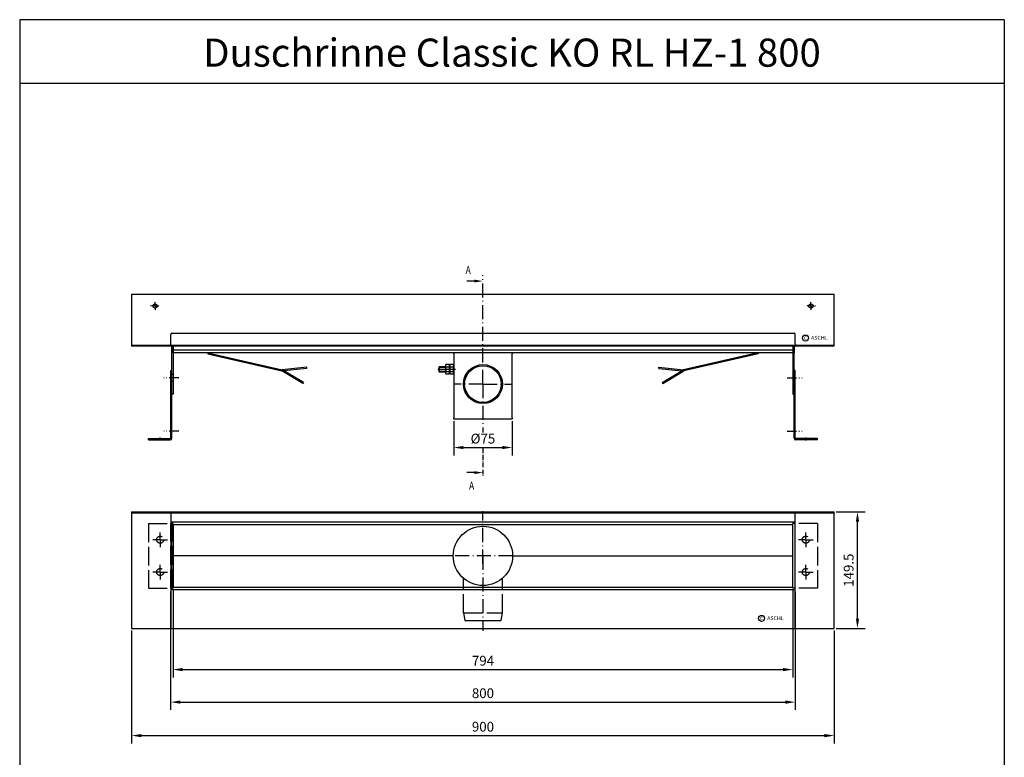
# Model space of a CAD drawing. Units: inches. Extents: x 7227 to 8488, y 137 to 1921.
# Drawn here: x 7227 to 8488, y 975 to 1921 of the extents above; entities that cross this region are included whole.
import ezdxf
from ezdxf.enums import TextEntityAlignment as Align

# ---------------------------------------------------------------- set-up
doc = ezdxf.new("R2010")
doc.units = ezdxf.units.IN
for name, pattern in [('ACAD_ISO02W100', [15, 12, -3]), ('ACAD_ISO10W100', [18.5, 12, -3, 0.5, -3]), ('AM_DIN_G_W050', [13.75, 9.75, -1.5, 1, -1.5]), ('AM_DIN_G_W050x2', [6.875, 4.75, -0.875, 0.375, -0.875]), ('Amconstr', [9999, 9999, 0])]:
    doc.linetypes.add(name, pattern=pattern)
for name, color, linetype in [('05', 3, 'Continuous'), ('BEMASS', 3, 'Continuous'), ('DUENN', 4, 'Continuous'), ('MITTE', 5, 'ACAD_ISO10W100'), ('RAHMEN', 7, 'Continuous'), ('SICHTBAR', 7, 'Continuous'), ('TEXT50', 7, 'Continuous'), ('VERDECKT', 2, 'ACAD_ISO02W100')]:
    doc.layers.add(name, color=color, linetype=linetype)
for name, color, linetype, lineweight in [('AM_5', 3, 'Continuous', 25), ('AM_7', 4, 'AM_DIN_G_W050', 25), ('AM_CL', 1, 'Amconstr', 25)]:
    doc.layers.add(name, color=color, linetype=linetype, lineweight=lineweight)
doc.styles.add('BEMSTIL', font='simplex.shx', dxfattribs={"width": 0.8, "height": 3.5})
doc.styles.get("Standard").update_dxf_attribs({"font": 'arial.ttf'})
doc.dimstyles.new('STANDARD$0', dxfattribs={"dimscale": 5, "dimtxt": 3.5, "dimasz": 3, "dimexe": 2, "dimexo": 1, "dimgap": 1.7, "dimtad": 1, "dimdec": 1, "dimdsep": 46, "dimtxsty": 'Standard', "dimcen": 1.2, "dimclrd": 256, "dimclre": 256, "dimclrt": 256, "dimadec": 0, "dimazin": 0, "dimtfac": 0.875, "dimtdec": 1, "dimtix": 1, "dimtofl": 0, "dimtmove": 0, "dimatfit": 0, "dimfxl": 1, "dimtolj": 1, "dimarcsym": 0})

# ---------------------------------------------------------------- blocks, each defined once
blk = doc.blocks.new('1')
at = {"layer": 'RAHMEN'}
for p, q in [((0, 1486), (0, 0)), ((1051, 1486), (0, 1486)), ((1051, 1486), (1051, 0)), ((1051, 1417.8), (0, 1417.8))]:
    blk.add_line(p, q, dxfattribs=at)
at = {"color": 3, "flags": 8}
blk.add_attdef('BENENNUNG', text='', height=30, dxfattribs=at).set_placement((525.5, 1435.8), align=Align.CENTER)
at = {"layer": 'RAHMEN', "color": 7, "flags": 8}
for tag, p in [('DATUM', (167.8, 70.5)), ('INDEX', (636, 52.2))]:
    blk.add_attdef(tag, text='', height=10.2, dxfattribs=at).set_placement(p, align=Align.MIDDLE)
blk.add_attdef('ANGEBOT/AUFTRAG', text='', height=10.2, dxfattribs=at).set_placement((231.3, 62.4), align=Align.BOTTOM_CENTER)
blk.add_attdef('Angeb_Auftr_NR', (260, 65.4), '', height=10.2, dxfattribs=at)
blk = doc.blocks.new('*D18')
at = {"layer": 'BEMASS', "color": 1, "linetype": 'ByBlock', "lineweight": -2, "transparency": 16777216}
for p, q in [((7420.4, 1188.1), (7420.4, 1036.2)), ((8220.4, 1188.1), (8220.4, 1036.2)), ((7432.9, 1046.2), (8207.9, 1046.2))]:
    blk.add_line(p, q, dxfattribs=at)
at = {"layer": 'BEMASS', "color": 1, "transparency": 16777216}
for points in [[(7432.9, 1048.3), (7432.9, 1044.1), (7420.4, 1046.2)], [(8207.9, 1048.3), (8207.9, 1044.1), (8220.4, 1046.2)]]:
    blk.add_solid(points, dxfattribs=at)
at = {"layer": 'DEFPOINTS', "color": 0, "transparency": 16777216}
for p in [(7420.4, 1190.6), (8220.4, 1190.6), (8220.4, 1046.2)]:
    blk.add_point(p, dxfattribs=at)
at = {"layer": 'BEMASS', "color": 2, "transparency": 16777216, "insert": (7820.4, 1057.6), "char_height": 12.5, "attachment_point": 5}
blk.add_mtext('\\A1;800', dxfattribs=at)
blk = doc.blocks.new('PFEIL1')
at = {"layer": '05', "color": 3}
blk.add_line((7, 0), (13, 0), dxfattribs=at)
blk.add_solid([(7, -1.17), (7, 1.17), (0, 0)], dxfattribs=at)
blk = doc.blocks.new('*D7')
at = {"layer": 'BEMASS', "color": 1, "linetype": 'ByBlock', "lineweight": -2, "transparency": 16777216}
for p, q in [((7782.9, 1406.3), (7782.9, 1362.4)), ((7857.9, 1406.3), (7857.9, 1362.4)), ((7795.4, 1372.4), (7845.4, 1372.4))]:
    blk.add_line(p, q, dxfattribs=at)
at = {"layer": 'BEMASS', "color": 1, "transparency": 16777216}
for points in [[(7795.4, 1374.5), (7795.4, 1370.4), (7782.9, 1372.4)], [(7845.4, 1374.5), (7845.4, 1370.4), (7857.9, 1372.4)]]:
    blk.add_solid(points, dxfattribs=at)
at = {"layer": 'DEFPOINTS', "color": 0, "transparency": 16777216}
for p in [(7782.9, 1408.8), (7857.9, 1408.8), (7857.9, 1372.4)]:
    blk.add_point(p, dxfattribs=at)
at = {"layer": 'BEMASS', "color": 2, "transparency": 16777216, "insert": (7820.4, 1383.8), "char_height": 12.5, "attachment_point": 5}
blk.add_mtext('\\A1;{\\Ftxt.shx|c238;%%c}75', dxfattribs=at)
blk = doc.blocks.new('*D8')
at = {"layer": 'BEMASS', "color": 1, "linetype": 'ByBlock', "lineweight": -2, "transparency": 16777216}
for p, q in [((7423.4, 1191.1), (7423.4, 1077.9)), ((8217.4, 1191.1), (8217.4, 1077.9)), ((7435.9, 1087.9), (8204.9, 1087.9))]:
    blk.add_line(p, q, dxfattribs=at)
at = {"layer": 'BEMASS', "color": 1, "transparency": 16777216}
for points in [[(7435.9, 1090), (7435.9, 1085.8), (7423.4, 1087.9)], [(8204.9, 1090), (8204.9, 1085.8), (8217.4, 1087.9)]]:
    blk.add_solid(points, dxfattribs=at)
at = {"layer": 'DEFPOINTS', "color": 0, "transparency": 16777216}
for p in [(7423.4, 1193.6), (8217.4, 1193.6), (8217.4, 1087.9)]:
    blk.add_point(p, dxfattribs=at)
at = {"layer": 'BEMASS', "color": 2, "transparency": 16777216, "insert": (7820.5, 1099.3), "char_height": 12.5, "attachment_point": 5}
blk.add_mtext('\\A1;794', dxfattribs=at)
blk = doc.blocks.new('*D9')
at = {"layer": 'BEMASS', "color": 1, "linetype": 'ByBlock', "lineweight": -2, "transparency": 16777216}
for p, q in [((7370.4, 1138.1), (7370.4, 993.3)), ((8270.4, 1138.1), (8270.4, 993.3)), ((7382.9, 1003.3), (8257.9, 1003.3))]:
    blk.add_line(p, q, dxfattribs=at)
at = {"layer": 'BEMASS', "color": 1, "transparency": 16777216}
for points in [[(7382.9, 1005.4), (7382.9, 1001.2), (7370.4, 1003.3)], [(8257.9, 1005.4), (8257.9, 1001.2), (8270.4, 1003.3)]]:
    blk.add_solid(points, dxfattribs=at)
at = {"layer": 'DEFPOINTS', "color": 0, "transparency": 16777216}
for p in [(7370.4, 1140.6), (8270.4, 1140.6), (8270.4, 1003.3)]:
    blk.add_point(p, dxfattribs=at)
at = {"layer": 'BEMASS', "color": 2, "transparency": 16777216, "insert": (7820.4, 1014.7), "char_height": 12.5, "attachment_point": 5}
blk.add_mtext('\\A1;900', dxfattribs=at)
blk = doc.blocks.new('*D23')
at = {"layer": 'AM_5', "color": 1, "linetype": 'ByBlock', "lineweight": -2, "transparency": 16777216}
for p, q in [((8272.9, 1290.1), (8310.1, 1290.1)), ((8300.1, 1153.1), (8300.1, 1277.6)), ((8272.9, 1140.6), (8310.1, 1140.6))]:
    blk.add_line(p, q, dxfattribs=at)
at = {"layer": 'AM_5', "color": 1, "transparency": 16777216}
for points in [[(8298.1, 1277.6), (8302.2, 1277.6), (8300.1, 1290.1)], [(8298.1, 1153.1), (8302.2, 1153.1), (8300.1, 1140.6)]]:
    blk.add_solid(points, dxfattribs=at)
at = {"layer": 'DEFPOINTS', "color": 0, "transparency": 16777216}
for p in [(8270.4, 1290.1), (8300.1, 1290.1), (8270.4, 1140.6)]:
    blk.add_point(p, dxfattribs=at)
at = {"layer": 'AM_5', "color": 2, "transparency": 16777216, "insert": (8288.8, 1215.3), "char_height": 12.5, "attachment_point": 5, "rotation": 90}
blk.add_mtext('\\A1;149.5', dxfattribs=at)

msp = doc.modelspace()

# ---------------------------------------------------------------- linework, layer by layer
for p, q in [((7421.936, 1440.789), (7421.936, 1502.289)), ((7423.436, 1502.289), (7423.436, 1440.789)), ((8217.436, 1502.289), (8217.436, 1440.789)), ((8218.936, 1440.789), (8218.936, 1502.289)), ((8218.936, 1502.289), (8220.436, 1502.289)), ((7468.139, 1493.789), (7467.807, 1492.327)), ((7467.807, 1492.327), (7562.865, 1470.721)), ((7468.139, 1493.789), (7563.197, 1472.184)), ((8172.4, 1493.789), (8077.342, 1472.184)), ((8172.733, 1492.327), (8077.675, 1470.721)), ((8172.4, 1493.789), (8172.733, 1492.327)), ((7420.436, 1471.289), (7421.936, 1471.289)), ((7420.436, 1384.289), (7420.436, 1471.289)), ((7421.936, 1384.289), (7421.936, 1471.289)), ((7589.902, 1454.321), (7562.865, 1470.721)), ((7594.667, 1475.286), (7563.197, 1472.184)), ((7590.68, 1455.603), (7563.197, 1472.184)), ((7594.814, 1473.793), (7565.344, 1470.888)), ((7594.814, 1473.793), (7594.667, 1475.286)), ((8045.725, 1473.793), (8045.872, 1475.286)), ((8045.725, 1473.793), (8075.195, 1470.888)), ((8045.872, 1475.286), (8077.342, 1472.184)), ((8049.859, 1455.603), (8077.342, 1472.184)), ((8050.637, 1454.321), (8077.675, 1470.721)), ((8220.436, 1471.289), (8218.936, 1471.289)), ((8218.936, 1384.289), (8218.936, 1471.289)), ((8220.436, 1384.289), (8220.436, 1471.289)), ((7423.436, 1461.789), (7421.936, 1461.789)), ((7590.68, 1455.603), (7589.902, 1454.321)), ((8049.859, 1455.603), (8050.637, 1454.321)), ((8217.436, 1461.789), (8218.936, 1461.789)), ((7423.436, 1440.789), (7421.936, 1440.789)), ((8217.436, 1440.789), (8218.936, 1440.789)), ((7391.936, 1383.789), (7419.936, 1383.789)), ((7391.936, 1382.289), (7391.936, 1383.789)), ((7391.936, 1382.289), (7419.936, 1382.289)), ((8248.936, 1383.789), (8220.936, 1383.789)), ((8248.936, 1382.289), (8220.936, 1382.289)), ((8248.936, 1382.289), (8248.936, 1383.789)), ((7782.436, 1233.587), (7423.436, 1233.587)), ((7858.436, 1233.587), (8217.436, 1233.587))]:
    msp.add_line(p, q)
for centre, radius in [((7400.436, 1553.789), 2.75), ((8240.436, 1553.789), 2.75), ((7820.436, 1233.587), 38)]:
    msp.add_circle(centre, radius)
for centre, radius, start, end in [((7419.936, 1384.289), 2, 270, 0), ((7419.936, 1384.289), 0.5, 270, 0), ((8220.936, 1384.289), 2, 180, 270), ((8220.936, 1384.289), 0.5, 180, 270)]:
    msp.add_arc(centre, radius, start, end)
at = {"layer": 'AM_7', "linetype": 'AM_DIN_G_W050x2'}
for p, q in [((7400.436, 1553.789), (7394.686, 1553.789)), ((7400.436, 1553.789), (7400.436, 1559.539)), ((7400.436, 1553.789), (7406.186, 1553.789)), ((7400.436, 1553.789), (7400.436, 1548.039)), ((8240.436, 1553.789), (8234.686, 1553.789)), ((8240.436, 1553.789), (8240.436, 1559.539)), ((8240.436, 1553.789), (8246.186, 1553.789)), ((8240.436, 1553.789), (8240.436, 1548.039))]:
    msp.add_line(p, q, dxfattribs=at)
at = {"layer": 'AM_CL'}
msp.add_line((7421.936, 1192.087), (7421.936, 1275.087), dxfattribs=at)
at = {"layer": 'BEMASS'}
for centre in [(8233.564, 1512.63), (8177.227, 1153.418)]:
    msp.add_circle(centre, 3.885, dxfattribs=at)
at = {"layer": 'DUENN', "color": 3}
for p, q in [((7772.536, 1475.077), (7763.707, 1475.077)), ((7772.536, 1469.957), (7763.707, 1469.957))]:
    msp.add_line(p, q, dxfattribs=at)
at = {"layer": 'MITTE', "ltscale": 1.5}
for p, q in [((7820.436, 1453.789), (7820.436, 1593.428)), ((7820.436, 1453.789), (7783.805, 1453.789)), ((7820.436, 1453.789), (7857.066, 1453.789)), ((7820.436, 1453.789), (7820.436, 1391.567)), ((7820.436, 1223.587), (7820.436, 1290.99)), ((7858.436, 1233.587), (7782.436, 1233.587)), ((7820.436, 1233.587), (7820.436, 1137.587))]:
    msp.add_line(p, q, dxfattribs=at)
at = {"layer": 'MITTE', "ltscale": 2}
msp.add_line((7762.438, 1472.737), (7785.229, 1472.737), dxfattribs=at)
at = {"layer": 'MITTE'}
for p, q in [((7430.686, 1461.789), (7411.686, 1461.789)), ((8210.186, 1461.789), (8229.186, 1461.789)), ((8210.186, 1461.789), (8229.186, 1461.789)), ((7430.686, 1393.289), (7411.686, 1393.289)), ((8210.186, 1393.289), (8229.186, 1393.289)), ((7406.936, 1381.375), (7406.936, 1385.136)), ((8233.936, 1381.375), (8233.936, 1385.136))]:
    msp.add_line(p, q, dxfattribs=at)
at = {"layer": 'MITTE', "ltscale": 0.5}
msp.add_line((7820.436, 1371.698), (7820.436, 1336.362), dxfattribs=at)
at = {"layer": 'SICHTBAR'}
for p, q in [((7370.436, 1568.789), (7370.436, 1502.289)), ((7370.436, 1568.789), (8270.436, 1568.789)), ((8270.436, 1502.289), (8270.436, 1568.789)), ((7420.436, 1505.289), (7420.436, 1517.289)), ((7421.936, 1518.789), (8218.936, 1518.789)), ((8220.436, 1505.289), (8220.436, 1517.289)), ((7370.436, 1503.789), (8270.436, 1503.789)), ((8270.436, 1502.289), (7370.436, 1502.289)), ((7421.936, 1502.289), (7421.936, 1493.789)), ((8218.936, 1502.289), (8218.936, 1493.789)), ((8217.436, 1497.289), (7423.436, 1497.289)), ((8217.436, 1493.789), (7423.436, 1493.789)), ((7782.936, 1492.289), (7782.936, 1487.289)), ((7857.936, 1487.289), (7857.936, 1492.289)), ((7764.347, 1475.717), (7763.707, 1475.077)), ((7772.536, 1475.717), (7764.347, 1475.717)), ((7764.347, 1475.717), (7764.347, 1469.317)), ((7773.025, 1478.743), (7772.536, 1477.893)), ((7772.536, 1477.893), (7772.536, 1467.581)), ((7777.246, 1478.743), (7773.025, 1478.743)), ((7773.051, 1475.74), (7777.221, 1475.74)), ((7777.736, 1477.893), (7777.246, 1478.743)), ((7778.225, 1478.743), (7777.736, 1477.893)), ((7777.736, 1467.581), (7777.736, 1477.893)), ((7777.736, 1477.893), (7777.736, 1467.581)), ((7782.446, 1478.743), (7778.225, 1478.743)), ((7778.251, 1475.74), (7782.421, 1475.74)), ((7782.936, 1477.893), (7782.446, 1478.743)), ((7782.936, 1487.289), (7782.936, 1410.289)), ((7782.936, 1467.581), (7782.936, 1477.893)), ((7857.936, 1410.289), (7857.936, 1487.289)), ((7763.707, 1475.077), (7763.707, 1469.957)), ((7763.707, 1469.957), (7764.347, 1469.317)), ((7764.347, 1469.317), (7772.536, 1469.317)), ((7772.536, 1467.581), (7773.025, 1466.731)), ((7773.025, 1466.731), (7777.246, 1466.731)), ((7773.051, 1469.734), (7777.221, 1469.734)), ((7777.246, 1466.731), (7777.736, 1467.581)), ((7777.736, 1467.581), (7778.225, 1466.731)), ((7778.225, 1466.731), (7782.446, 1466.731)), ((7778.251, 1469.734), (7782.421, 1469.734)), ((7782.446, 1466.731), (7782.936, 1467.581)), ((7782.936, 1408.789), (7782.936, 1410.289)), ((7857.936, 1408.789), (7782.936, 1408.789)), ((7857.936, 1410.289), (7857.936, 1408.789)), ((7370.436, 1290.087), (7370.436, 1140.587)), ((7370.436, 1290.087), (8270.436, 1290.087)), ((7370.436, 1288.587), (8270.436, 1288.587)), ((7420.436, 1288.587), (7420.436, 1140.587)), ((8220.436, 1140.587), (8220.436, 1288.587)), ((8270.436, 1140.587), (8270.436, 1290.087)), ((7420.436, 1276.587), (7423.436, 1276.587)), ((8220.436, 1276.587), (7420.436, 1276.587)), ((8217.436, 1276.587), (8220.436, 1276.587)), ((7423.436, 1273.587), (7423.436, 1193.587)), ((8217.436, 1273.587), (7423.436, 1273.587)), ((8217.436, 1193.587), (8217.436, 1273.587)), ((7420.436, 1190.587), (7423.436, 1190.587)), ((7420.436, 1190.587), (8220.436, 1190.587)), ((7423.436, 1193.587), (8217.436, 1193.587)), ((8217.436, 1190.587), (8220.436, 1190.587)), ((7795.436, 1160.587), (7795.436, 1160.587)), ((7845.436, 1160.587), (7845.436, 1160.587)), ((7797.186, 1150.587), (7843.686, 1150.587)), ((7370.436, 1140.587), (8270.436, 1140.587))]:
    msp.add_line(p, q, dxfattribs=at)
for radius in [25, 23.5]:
    msp.add_circle((7820.436, 1453.789), radius, dxfattribs=at)
for centre, radius, start, end in [((7421.936, 1517.289), 1.5, 90, 180), ((8218.936, 1517.289), 1.5, 0, 90), ((7418.936, 1505.289), 1.5, 270, 0), ((8221.936, 1505.289), 1.5, 180, 270), ((7781.436, 1492.289), 1.5, 0, 90), ((7859.436, 1492.289), 1.5, 90, 180), ((7774.981, 1477.241), 2.445, 142.121121, 217.878879), ((7781.545, 1472.737), 9.009, 160.528779, 199.471221), ((7775.29, 1477.241), 2.445, 322.121121, 37.878879), ((7768.727, 1472.737), 9.009, 340.528779, 19.471221), ((7780.181, 1477.241), 2.445, 142.121121, 217.878879), ((7786.745, 1472.737), 9.009, 160.528779, 199.471221), ((7780.49, 1477.241), 2.445, 322.121121, 37.878879), ((7773.927, 1472.737), 9.009, 340.528779, 19.471221), ((7774.981, 1468.232), 2.445, 142.121121, 217.878879), ((7775.29, 1468.232), 2.445, 322.121121, 37.878879), ((7780.181, 1468.232), 2.445, 142.121121, 217.878879), ((7780.49, 1468.232), 2.445, 322.121121, 37.878879)]:
    msp.add_arc(centre, radius, start, end, dxfattribs=at)
at = {"layer": 'VERDECKT'}
for p, q in [((7421.936, 1466.289), (7420.436, 1466.289)), ((7421.936, 1466.289), (7423.436, 1466.289)), ((8218.936, 1466.289), (8217.436, 1466.289)), ((8218.936, 1466.289), (8220.436, 1466.289)), ((7421.936, 1457.289), (7420.436, 1457.289)), ((7421.936, 1457.289), (7423.436, 1457.289)), ((8218.936, 1457.289), (8217.436, 1457.289)), ((7421.936, 1397.789), (7420.436, 1397.789)), ((7421.936, 1388.789), (7420.436, 1388.789)), ((8218.936, 1388.789), (8220.436, 1388.789)), ((7402.436, 1382.289), (7402.436, 1383.789)), ((7411.436, 1382.289), (7411.436, 1383.789)), ((8229.436, 1382.289), (8229.436, 1383.789)), ((8238.436, 1382.289), (8238.436, 1383.789))]:
    msp.add_line(p, q, dxfattribs=at)
at = {"layer": 'VERDECKT', "ltscale": 2}
for p, q in [((7391.936, 1275.087), (7391.936, 1192.087)), ((7391.936, 1275.087), (7423.436, 1275.087)), ((7420.436, 1192.087), (7420.436, 1275.087)), ((7423.436, 1192.087), (7423.436, 1275.087)), ((7423.436, 1192.087), (7423.436, 1275.087)), ((8217.436, 1192.087), (8217.436, 1275.087)), ((8217.436, 1192.087), (8217.436, 1275.087)), ((8248.936, 1275.087), (8217.436, 1275.087)), ((8220.436, 1192.087), (8220.436, 1275.087)), ((8248.936, 1275.087), (8248.936, 1192.087)), ((7406.936, 1254.337), (7406.936, 1263.757)), ((8233.936, 1254.337), (8233.936, 1263.757)), ((7406.936, 1254.337), (7397.516, 1254.337)), ((7406.936, 1254.337), (7416.355, 1254.337)), ((7406.936, 1254.337), (7406.936, 1244.918)), ((8233.936, 1254.337), (8224.516, 1254.337)), ((8233.936, 1254.337), (8243.355, 1254.337)), ((8233.936, 1254.337), (8233.936, 1244.918)), ((7406.936, 1212.837), (7397.516, 1212.837)), ((7406.936, 1212.837), (7406.936, 1222.257)), ((7406.936, 1212.837), (7416.355, 1212.837)), ((7406.936, 1212.837), (7406.936, 1203.418)), ((8233.936, 1212.837), (8224.516, 1212.837)), ((8233.936, 1212.837), (8233.936, 1222.257)), ((8233.936, 1212.837), (8243.355, 1212.837)), ((8233.936, 1212.837), (8233.936, 1203.418)), ((7795.436, 1160.587), (7795.436, 1204.969)), ((7845.436, 1160.587), (7845.436, 1204.969)), ((7391.936, 1192.087), (7423.436, 1192.087)), ((8248.936, 1192.087), (8217.436, 1192.087)), ((7795.436, 1160.587), (7845.436, 1160.587)), ((7795.436, 1160.587), (7797.186, 1150.587)), ((7843.686, 1150.587), (7845.436, 1160.587))]:
    msp.add_line(p, q, dxfattribs=at)
for centre in [(7406.936, 1254.337), (8233.936, 1254.337), (7406.936, 1212.837), (8233.936, 1212.837)]:
    msp.add_circle(centre, 4.5, dxfattribs=at)

# ---------------------------------------------------------------- block references
ref = msp.add_blockref('1', (7227.018, 137.454), dxfattribs=dict(xscale=1.2, yscale=1.2, zscale=1.2))
ref.add_attrib('BENENNUNG', 'Duschrinne Classic KO RL HZ-1 800', dxfattribs={"color": 3, "height": 36}).set_placement((7857.618, 1860.42), align=Align.CENTER)
at = {"layer": 'BEMASS', "xscale": -1.600000000000364, "yscale": 1.599999999999909, "zscale": 1.6}
for p in [(7820.436, 1585.712), (7820.436, 1340.312)]:
    msp.add_blockref('PFEIL1', p, dxfattribs=at)

# ---------------------------------------------------------------- texts
for s, height, p in [('c', 5.6, (8231.425, 1510.653)), ('ASCHL', 5, (8240.745, 1510.515)), ('c', 5.6, (8175.088, 1151.441)), ('ASCHL', 5, (8184.408, 1151.303))]:
    msp.add_text(s, height=height).set_placement(p)
at = {"layer": 'TEXT50', "style": 'BEMSTIL', "width": 0.8}
for p in [(7798.175, 1594.953), (7802.552, 1318.476)]:
    msp.add_text('A', height=10, dxfattribs=at).set_placement(p)

# ---------------------------------------------------------------- dimensions: what is measured, and where the dimension line sits
at = {"layer": 'AM_5'}
dim = msp.add_linear_dim(base=(8300.14, 1290.087), p1=(8270.436, 1140.587), p2=(8270.436, 1290.087), angle=90, dimstyle='STANDARD$0', override={"dimtxt": 2.5, "dimasz": 2.5, "dimexo": 0.5, "dimgap": 1, "dimdec": 2, "dimcen": 1, "dimclrd": 1, "dimclre": 1, "dimclrt": 2, "dimadec": 1, "dimazin": 2, "dimtdec": 2, "dimtofl": 1, "dimarcsym": 1}, dxfattribs=at)
dim.commit()
dim.dimension.update_dxf_attribs({"geometry": '*D23', "text_midpoint": (8300.14, 1215.337), "dimtype": 160})
at = {"layer": 'BEMASS'}
dim = msp.add_linear_dim(base=(7857.936, 1372.446), p1=(7782.936, 1408.789), p2=(7857.936, 1408.789), text='{\\Ftxt.shx|c238;%%c}<>', dimstyle='STANDARD$0', override={"dimtxt": 2.5, "dimasz": 2.5, "dimexo": 0.5, "dimgap": 1, "dimdec": 2, "dimcen": 1, "dimclrd": 1, "dimclre": 1, "dimclrt": 2, "dimadec": 1, "dimazin": 2, "dimtdec": 2, "dimtofl": 1}, dxfattribs=at)
dim.commit()
dim.dimension.update_dxf_attribs({"geometry": '*D7', "text_midpoint": (7820.436, 1372.446), "dimtype": 160})
for base, p1, p2, picture, middle in [((8220.436, 1046.212), (7420.436, 1190.587), (8220.436, 1190.587), '*D18', (7820.436, 1046.212)), ((8217.436, 1087.895), (7423.436, 1193.587), (8217.436, 1193.587), '*D8', (7820.492, 1087.895)), ((8270.436, 1003.316), (7370.436, 1140.587), (8270.436, 1140.587), '*D9', (7820.436, 1003.316))]:
    dim = msp.add_linear_dim(base=base, p1=p1, p2=p2, dimstyle='STANDARD$0', override={"dimtxt": 2.5, "dimasz": 2.5, "dimexo": 0.5, "dimgap": 1, "dimdec": 2, "dimcen": 1, "dimclrd": 1, "dimclre": 1, "dimclrt": 2, "dimadec": 1, "dimazin": 2, "dimtdec": 2, "dimtofl": 1}, dxfattribs=at)
    dim.commit()
    dim.dimension.update_dxf_attribs({"geometry": picture, "text_midpoint": middle, "dimtype": 160})

doc.saveas('drawing.dxf')
